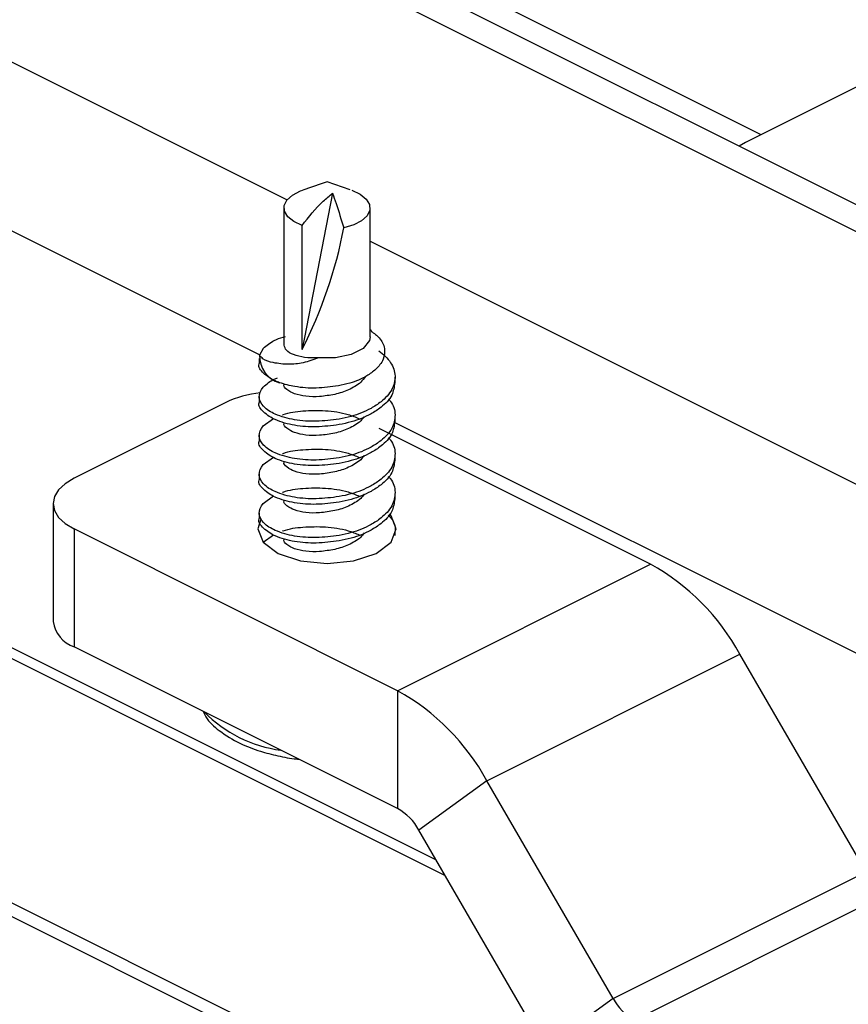
# Paper-space layout 'Sheet2' of a CAD drawing. Units: inches. Extents: x 0.1 to 10.9, y 0.1 to 8.4.
# Drawn here: x 7.9 to 8, y 6.4 to 6.6 of the extents above; entities that cross this region are included whole.
import ezdxf

# ---------------------------------------------------------------- set-up
doc = ezdxf.new("R2010")
doc.units = ezdxf.units.IN
doc.header["$MEASUREMENT"] = 0

psp = doc.layouts.new('Sheet2')

# ---------------------------------------------------------------- linework, layer by layer
at = {"color": 8, "linetype": 'Continuous', "lineweight": 25}
for p, q in [((7.534397631885537, 6.756815608381714), (7.906903195336148, 6.570563119986354)), ((7.902076744425054, 6.543480112851563), (7.504901545960172, 6.742067565419032)), ((7.432155719659498, 6.705694652268695), (7.932935641273778, 6.455304544796584)), ((7.934541329391398, 6.45253536345307), (7.430189235709822, 6.704711410293857)), ((7.977470753467028, 6.386057851406961), (7.385176582366501, 6.682205083622197)), ((8.008188265282376, 6.564026408832333), (7.9212106567218, 6.607515213112621)), ((7.921396627906778, 6.563316257036067), (8.064210178112459, 6.491909481933226)), ((8.05095225126916, 6.46904235942951), (7.925656365364594, 6.531690155716821))]:
    psp.add_line(p, q, dxfattribs=at)
at = {"color": 7, "linetype": 'Continuous', "lineweight": 25}
for p, q in [((7.972671875570741, 6.39085628930833), (7.387575434654755, 6.683404509766324)), ((7.989685599026756, 6.581930095340751), (7.931356939511075, 6.611094425098592)), ((8.008197651840609, 6.568746820968395), (7.927263813461883, 6.609213740157759)), ((8.013475244206745, 6.593824917930746), (7.98695880386026, 6.580566697757503)), ((7.98695880386026, 6.580566697757503), (7.985840043450942, 6.579925478498256)), ((7.917908348203683, 6.572325446294477), (7.913873301483553, 6.573709816968775)), ((7.914841290301264, 6.571737466420204), (7.909526738362088, 6.544430355207616)), ((7.906350561720219, 6.569147803002883), (7.906350561720219, 6.5451563468209)), ((7.921396627906778, 6.546646609605256), (7.921396627906778, 6.569147803002883)), ((7.909526738362088, 6.544430355207616), (7.909526738362088, 6.566077518471072)), ((7.921614865385679, 6.547687930909157), (7.921396627906778, 6.547842075795129)), ((7.902695083948609, 6.544621752996573), (7.902050344730025, 6.543431566745705)), ((7.901998718659748, 6.542877759809997), (7.901998718659748, 6.542018596401793)), ((7.925748470967249, 6.538635475483894), (7.925748470967249, 6.539598917687461)), ((7.896196065692489, 6.535185182008646), (7.869679625346005, 6.521926961835403)), ((7.901998718659748, 6.53621623676448), (7.901998718659748, 6.535252794560913)), ((7.902695083948609, 6.53109000264984), (7.904518422885243, 6.532375667797727)), ((7.925748470967249, 6.531869673643015), (7.925748470967249, 6.532833115846581)), ((7.970370995484037, 6.506936481673376), (7.922960663172242, 6.530641647829274)), ((7.901998718659748, 6.5294504349236), (7.901998718659748, 6.528486992720033)), ((7.902695083948609, 6.524324200808961), (7.904518422885243, 6.525609865956848)), ((7.925748470967249, 6.525103871802135), (7.925748470967249, 6.526067314005702)), ((7.901998718659748, 6.52268463308272), (7.901998718659748, 6.521721190879154)), ((7.902695083948609, 6.517558398968081), (7.904518422885243, 6.518844064115967)), ((7.925748470967249, 6.518338069961255), (7.925748470967249, 6.519301512164822)), ((7.8660182809755, 6.517507506222665), (7.8660182809755, 6.496939357161011)), ((7.901998718659748, 6.515918831241841), (7.901998718659748, 6.514955389038274)), ((7.926176732686599, 6.484839350274657), (7.869679625346005, 6.513088050609927)), ((7.869679625346005, 6.513088050609927), (7.869679625346005, 6.492520048213246)), ((7.925748470967249, 6.511943183835525), (7.925748470967249, 6.512535710323943)), ((7.902695083948609, 6.510792597127201), (7.904518422885243, 6.512078262275088)), ((7.926176732686599, 6.484839350274657), (7.970370995484037, 6.506936481673376)), ((7.926176732686599, 6.464271347877975), (7.869679625346005, 6.492520048213246)), ((7.941801832184117, 6.4691002920936), (7.985996094981555, 6.491197276827346)), ((8.008022827193532, 6.453206942361599), (7.985996094981555, 6.491197276827346)), ((7.926176732686599, 6.484839350274657), (7.926176732686599, 6.464271347877975)), ((7.941801832184117, 6.4691002920936), (7.929926662700422, 6.460493844849347)), ((7.963828564396093, 6.431109957627853), (7.941801832184117, 6.4691002920936)), ((7.951953394912397, 6.422503510383598), (7.929926662700422, 6.460493844849347)), ((7.963828564396093, 6.431109957627853), (8.008022827193532, 6.453206942361599)), ((7.967578494409915, 6.427332454599223), (8.011772757207353, 6.449429585997942)), ((7.963828564396093, 6.431109957627853), (7.951953394912397, 6.422503510383598))]:
    psp.add_line(p, q, dxfattribs=at)
at = {"color": 7, "linetype": 'Continuous', "lineweight": 25, "flags": 128}
for points in [[(7.913873301483553, 6.573709816968775), (7.912816140362636, 6.573347114492079), (7.909617083985075, 6.572249473838784)], [(7.909526738362088, 6.566077518471072), (7.908068301876737, 6.566755257308442), (7.907015834034936, 6.567600634209243), (7.906444427302541, 6.568554396524632), (7.906393387892154, 6.569549811692178), (7.906866235763108, 6.570516920520054), (7.907830117961591, 6.571388257120966), (7.90921756860031, 6.572102515536459), (7.909617083985075, 6.572249473838784)], [(7.918220451264908, 6.572218087534694), (7.919678887750258, 6.571540348697325), (7.920730768932171, 6.570694971796524), (7.921302762324454, 6.569741062816162), (7.921353801734843, 6.568745794313589), (7.920880953863889, 6.56777853882074), (7.919917071665404, 6.566907348884801), (7.918529621026686, 6.566193090469308), (7.916815987489393, 6.565685776329844)], [(7.921396627906778, 6.546646609605256), (7.921275189309647, 6.545972390727224), (7.920174615356904, 6.544591540012262), (7.918090799429324, 6.543531445591896), (7.915347577785921, 6.542957838884917), (7.912374972125715, 6.542960332189447)], [(7.869679625346005, 6.521926961835403), (7.868124976638772, 6.52097979944377), (7.866969843316305, 6.519899318592245), (7.866258224870315, 6.518726878803036), (7.8660182809755, 6.517507506222665), (7.866258224870315, 6.516288133642295), (7.866969843316305, 6.515115693853086), (7.868124976638772, 6.514035213001559), (7.869679625346005, 6.513088050609927)], [(7.902281488726497, 6.514811804030313), (7.901779894520955, 6.513088050609927), (7.902700363887615, 6.510773970675709), (7.905322146933887, 6.508812326670121)], [(7.905322146933887, 6.508812326670121), (7.909245728275007, 6.507501435146986), (7.913873301483553, 6.507041200463656), (7.918501461351989, 6.507501435146986), (7.922425042693109, 6.508812326670121), (7.925046825739381, 6.510773970675709), (7.92596729510604, 6.513088050609927), (7.925046825739381, 6.515402130544144), (7.924768748951748, 6.515712913620619)]]:
    psp.add_lwpolyline(points, dxfattribs=at)
at = {"color": 7, "linetype": 'Continuous', "lineweight": 25}
for centre, radius, start, end in [((7.837726082471903, 6.580930968570562), 0.08054581902328665, 333.0530171863058, 349.0896081740742), ((7.906974136393547, 6.543349689008669), 0.004924472388956179, 179.0473162256289, 253.6574416296348), ((7.904075012633792, 6.518462304018032), 0.01848600695642052, 95.82345567181176, 115.2273653230654), ((7.951140087874541, 6.472219480279873), 0.03968750424556228, 28.56664462192107, 61.01646578443577), ((7.871493539694476, 6.497749198844963), 0.005534826247750315, 188.4135774680311, 250.8691027098141), ((7.906945155881875, 6.450121507685281), 0.03968856435368706, 28.56743516184662, 61.01620914066356), ((7.921561848040843, 6.455940117876339), 0.009523998825798411, 28.56345971386019, 61.01679286302248), ((7.972190927716543, 6.435661251154715), 0.00952068238472806, 208.5576510875432, 241.0226014893242)]:
    psp.add_arc(centre, radius, start, end, dxfattribs=at)
at = {"color": 8, "linetype": 'Continuous', "lineweight": 25}
psp.add_arc((7.908693938242304, 6.496972924173744), 0.02269854832783445, 224.1950315527955, 262.6758709339954, dxfattribs=at)
at = {"color": 7, "linetype": 'Continuous', "lineweight": 25}
for points, knots in [([(7.909526738362089, 6.566077518471072), (7.910685437736548, 6.567560786026889), (7.912289861420382, 6.569614631613131), (7.91428658211453, 6.571275939212688), (7.914841290301264, 6.571737466420204)], [0, 0, 0, 0, 0.7221903953009599, 0.9999999999999999, 0.9999999999999999, 0.9999999999999999, 0.9999999999999999]), ([(7.914841290301264, 6.571737466420204), (7.915042079517424, 6.571124994107103), (7.915703097674642, 6.569108674070135), (7.916359188892774, 6.5670907446056), (7.916815987489393, 6.565685776329844)], [0, 0, 0, 0, 0.3037574898193193, 1, 1, 1, 1]), ([(7.921568519254407, 6.547627798270481), (7.922077659734335, 6.547264178357068), (7.923144405873169, 6.546502325481628), (7.924079447711623, 6.54467569964464), (7.923799600993757, 6.542548527397842), (7.922483134807676, 6.540943245581874), (7.920490298787294, 6.539517344458422), (7.918237801043102, 6.538573372958445), (7.916524899616103, 6.538204973033229), (7.915856798570026, 6.538061282117026)], [0, 0, 0, 0, 0.1227680802832018, 0.2572224774443175, 0.3817696074373771, 0.523906520159237, 0.6538224795574166, 0.8649767231837949, 0.9999999999999999, 0.9999999999999999, 0.9999999999999999, 0.9999999999999999]), ([(7.902695083948609, 6.544621752996573), (7.903324491893988, 6.545125151999471), (7.904382833549488, 6.545971611180701), (7.905805142744728, 6.546523481484464), (7.906492134797886, 6.546641283723092), (7.906640371705642, 6.546666702706473)], [0, 0, 0, 0, 0.535046358708072, 0.8996738175953537, 1, 1, 1, 1]), ([(7.912374972125715, 6.542960332189447), (7.911549175096858, 6.542950842053188), (7.91005529283454, 6.542933674219293), (7.908183571970897, 6.5434252219828), (7.906741310421216, 6.544070391234444), (7.906467341150194, 6.544848670369354), (7.906358774958671, 6.545157080145761)], [0, 0, 0, 0, 0.3589623099121438, 0.6493695289274662, 0.8610551660266473, 1, 1, 1, 1]), ([(7.922933676817324, 6.544200824525841), (7.923685509643743, 6.54356858540562), (7.925074932232066, 6.542400177637312), (7.926000762672451, 6.539802371076672), (7.925293322339226, 6.537189630861911), (7.923545058940017, 6.535377378556156), (7.921123261304642, 6.533803271542928), (7.918618098812675, 6.532805982911179), (7.916696806230862, 6.532410185473705), (7.915991730344616, 6.53226493574358)], [0, 0, 0, 0, 0.1563543652175262, 0.288950254874276, 0.4187946695230961, 0.5707085436311956, 0.6838578285819388, 0.8839821566987416, 0.9999999999999999, 0.9999999999999999, 0.9999999999999999, 0.9999999999999999]), ([(7.90558849052373, 6.538624182281021), (7.905326535297045, 6.538727779962213), (7.904298365083126, 6.539134399258876), (7.902976925193676, 6.539963372143458), (7.901782934745725, 6.541388108750604), (7.902033087113145, 6.541974065548223), (7.902050344730025, 6.542014489782566)], [0, 0, 0, 0, 0.1617144009340223, 0.634726522948062, 0.9748003595218251, 1, 1, 1, 1]), ([(7.912374972125715, 6.542960332189447), (7.911491529519861, 6.542641039347176), (7.909798801748833, 6.542029255562219), (7.907088073768941, 6.541745934027065), (7.904745912567402, 6.5420281327868), (7.902873007673826, 6.542485138585636), (7.902248447353319, 6.543203660647976), (7.902050344730025, 6.543431566745705)], [0, 0, 0, 0, 0.2587674697342889, 0.4958136265502414, 0.7408800838276289, 0.9178104444745189, 1, 1, 1, 1]), ([(7.902695083948609, 6.537855804490721), (7.903312177659838, 6.53839062814217), (7.904079983455042, 6.539056071155971), (7.905026135353773, 6.539384181526464), (7.905211854874657, 6.539448586090772)], [0, 0, 0, 0, 0.803710671473705, 1, 1, 1, 1]), ([(7.915856798570026, 6.538061282117026), (7.91457214742809, 6.53789221574873), (7.912046536852565, 6.537559833054479), (7.908570762116777, 6.537804040621551), (7.906459611575523, 6.538328537682364), (7.905591228186214, 6.538623253162015), (7.90558849052373, 6.538624182281021)], [0, 0, 0, 0, 0.373829946037228, 0.7349457252154574, 0.9991643908061619, 1, 1, 1, 1]), ([(7.915215579310779, 6.536581725875652), (7.914335963221706, 6.536427163412101), (7.912665744513419, 6.536133679559968), (7.910300891312075, 6.536164469598557), (7.908286728150573, 6.536591008621114), (7.907044483308607, 6.537209741830732), (7.906214639562512, 6.538027845231445), (7.906377551141844, 6.538361724353901), (7.906391041252595, 6.53838937166024)], [0, 0, 0, 0, 0.2748166997273266, 0.5218230986636795, 0.731517421761906, 0.8870565531243393, 0.990647567144012, 1, 1, 1, 1]), ([(7.920585277279569, 6.539714783015642), (7.920323712014068, 6.539362577461241), (7.919811854457029, 6.538673345753407), (7.918393730930797, 6.537721084532905), (7.916860942091447, 6.536997888175102), (7.915631681656273, 6.536686970816732), (7.91521557931078, 6.536581725875652)], [0, 0, 0, 0, 0.2055158428688607, 0.4021743371065671, 0.7976371374134261, 0.9999999999999999, 0.9999999999999999, 0.9999999999999999, 0.9999999999999999]), ([(7.925701538176087, 6.538638848778259), (7.925590678439121, 6.53788526243476), (7.925339606936052, 6.536178564754112), (7.923526547676627, 6.53441434678423), (7.921131495854784, 6.532839621469215), (7.918616750718593, 6.531842572983072), (7.916696444321007, 6.531446751934822), (7.915991730344616, 6.531301493540013)], [0, 0, 0, 0, 0.1712674673699886, 0.3878809533282159, 0.5492139331491215, 0.8345705445378998, 1, 1, 1, 1]), ([(7.915991730344616, 6.53226493574358), (7.914659992592117, 6.532094933758945), (7.912070419297942, 6.531764363721004), (7.908273288102353, 6.532017323079014), (7.905091691226516, 6.532885894624559), (7.902841320847135, 6.534167399128117), (7.901651305751913, 6.536148189388586), (7.902338797679755, 6.537272922212375), (7.902695083948609, 6.537855804490721)], [0, 0, 0, 0, 0.2302748562810618, 0.447771054794335, 0.6499490304956032, 0.7903991735113163, 0.8913763298245947, 1, 1, 1, 1]), ([(7.915991730344616, 6.531301493540013), (7.914658163679936, 6.531131576656944), (7.91206503405334, 6.530801172099592), (7.908292853930652, 6.531052970453032), (7.905032609562028, 6.531925201564595), (7.902971867422248, 6.533197882429445), (7.901782990812411, 6.534622303449724), (7.902033090731475, 6.535208263484048), (7.902050344730025, 6.535248687941687)], [0, 0, 0, 0, 0.2561857986186099, 0.4981550618395422, 0.7230824681774046, 0.8793363147140036, 0.9916756028592068, 1, 1, 1, 1]), ([(7.924560484690968, 6.535773455212864), (7.924702267551948, 6.535638728882079), (7.925442533013728, 6.534935306417724), (7.925965592859019, 6.533007295416476), (7.925304560712477, 6.530433046496909), (7.923542855012554, 6.528609512036077), (7.921124174756808, 6.527038392724474), (7.918617994873143, 6.526039800472515), (7.916696768570124, 6.525644279448716), (7.915991730344616, 6.5254991339027)], [0, 0, 0, 0, 0.03589741201310075, 0.1874247288929717, 0.335816473716413, 0.5094199074277913, 0.6387191481648105, 0.8674196734204104, 1, 1, 1, 1]), ([(7.90611589776441, 6.533022020331008), (7.906142867531946, 6.533032142743686), (7.907266318153288, 6.533453801209897), (7.909799797582917, 6.533776287053612), (7.913610075182561, 6.533838636216449), (7.916968896206479, 6.533369183877449), (7.918859321198387, 6.532610753241187), (7.91950523642296, 6.532351614742256)], [0, 0, 0, 0, 0.006335875979468995, 0.263926776396259, 0.5526977821748094, 0.8471670054538664, 1, 1, 1, 1]), ([(7.915215579310779, 6.529815924034772), (7.914335963221706, 6.529661361571222), (7.912665744513419, 6.529367877719088), (7.910300891312075, 6.529398667757676), (7.908286728150573, 6.529825206780234), (7.907044483308607, 6.530443939989853), (7.906214639562512, 6.531262043390563), (7.906377551141844, 6.531595922513021), (7.906391041252595, 6.53162356981936)], [0, 0, 0, 0, 0.2748166997273266, 0.5218230986636795, 0.731517421761906, 0.8870565531243393, 0.990647567144012, 1, 1, 1, 1]), ([(7.920381706297905, 6.532705663985583), (7.920181972222538, 6.532440766927207), (7.91972979423409, 6.531841066456557), (7.918389452579635, 6.530959682276351), (7.916861570648154, 6.530231439966468), (7.915631840614481, 6.529921005513336), (7.915215579310779, 6.529815924034772)], [0, 0, 0, 0, 0.1637719308526116, 0.3707632867427774, 0.7870045559385813, 1, 1, 1, 1]), ([(7.925701538176087, 6.531873046937379), (7.925590678186929, 6.531119461309856), (7.925339606112696, 6.52941276525072), (7.923526551539278, 6.527648533977365), (7.921131467026615, 6.526073848350292), (7.918616804749089, 6.525076538147065), (7.916696449073385, 6.524680885534628), (7.915991730344616, 6.524535691699134)], [0, 0, 0, 0, 0.1712671756972814, 0.3878802927574171, 0.5492129978242921, 0.8345733307959714, 0.9999999999999999, 0.9999999999999999, 0.9999999999999999, 0.9999999999999999]), ([(7.915991730344616, 6.5254991339027), (7.914659992592117, 6.525329131918065), (7.912070419297942, 6.524998561880124), (7.908273288102353, 6.525251521238133), (7.905091691226516, 6.526120092783679), (7.902841320847135, 6.527401597287238), (7.901651305751913, 6.529382387547704), (7.902338797679755, 6.530507120371494), (7.902695083948609, 6.53109000264984)], [0, 0, 0, 0, 0.2302748562810618, 0.447771054794335, 0.6499490304956032, 0.7903991735113163, 0.8913763298245947, 1, 1, 1, 1]), ([(7.915991730344616, 6.524535691699134), (7.914658163679936, 6.524365774816064), (7.91206503405334, 6.524035370258712), (7.908292853930652, 6.524287168612152), (7.905032609562028, 6.525159399723716), (7.902971867422248, 6.526432080588565), (7.901782990812411, 6.527856501608845), (7.902033090731475, 6.528442461643168), (7.902050344730025, 6.528482886100806)], [0, 0, 0, 0, 0.2561857986186099, 0.4981550618395422, 0.7230824681774046, 0.8793363147140036, 0.9916756028592068, 1, 1, 1, 1]), ([(7.924560484690968, 6.529007653371984), (7.924702267551948, 6.528872927041199), (7.925442533013728, 6.528169504576845), (7.925965592859019, 6.526241493575596), (7.925304560712477, 6.523667244656029), (7.923542855012554, 6.521843710195196), (7.921124174756808, 6.520272590883594), (7.918617994873143, 6.519273998631634), (7.916696768570124, 6.518878477607836), (7.915991730344616, 6.51873333206182)], [0, 0, 0, 0, 0.03589741201310075, 0.1874247288929717, 0.335816473716413, 0.5094199074277913, 0.6387191481648105, 0.8674196734204104, 1, 1, 1, 1]), ([(7.906115897764411, 6.526256071825156), (7.90614286729249, 6.526266243774561), (7.907265656272707, 6.526689719953562), (7.909800128883327, 6.527009599779266), (7.913609978549465, 6.527073092637178), (7.916968907518478, 6.52660335180412), (7.91885932407915, 6.525844943701182), (7.91950523642296, 6.525585812901377)], [0, 0, 0, 0, 0.006339619937082958, 0.2639295497951201, 0.5526994675335777, 0.8471675813026263, 0.9999999999999999, 0.9999999999999999, 0.9999999999999999, 0.9999999999999999]), ([(7.915215579310779, 6.523050122193893), (7.914335960772344, 6.522895560655635), (7.9126657374132, 6.522602078560448), (7.910300914831542, 6.522632857031881), (7.908286662353016, 6.523059429795603), (7.907044636103998, 6.523678080427681), (7.906214451117175, 6.524496286823585), (7.906377553598857, 6.524830023200668), (7.906391041252595, 6.524857621313508)], [0, 0, 0, 0, 0.2748204889812693, 0.5218302937149114, 0.7315275081404894, 0.887068784122472, 0.9906612264856868, 1, 1, 1, 1]), ([(7.920381706297905, 6.525939862144703), (7.920181972222538, 6.525674965086328), (7.91972979423409, 6.525075264615677), (7.918389452579635, 6.524193880435471), (7.916861570648154, 6.523465638125587), (7.915631840614481, 6.523155203672458), (7.915215579310779, 6.523050122193893)], [0, 0, 0, 0, 0.1637719308526116, 0.3707632867427774, 0.7870045559385813, 1, 1, 1, 1]), ([(7.925701538176087, 6.5251072450965), (7.925590678237811, 6.524353659246182), (7.925339606278817, 6.522646962682469), (7.923526550759949, 6.520882735548845), (7.921131469777714, 6.519308034463453), (7.918616778503366, 6.518310802094161), (7.916696446968268, 6.517914995081538), (7.915991730344616, 6.517769743193282)], [0, 0, 0, 0, 0.17126674675498, 0.3878793213029351, 0.5492116223086027, 0.83457124058923, 1, 1, 1, 1]), ([(7.915991730344616, 6.51873333206182), (7.914659989959333, 6.518563323280255), (7.912070411545689, 6.518232740025638), (7.908273329994167, 6.51848579119652), (7.905091606141839, 6.519354070434913), (7.902841356409025, 6.520635801539036), (7.901651301149352, 6.522616578070645), (7.902338796108705, 6.52374131592406), (7.90269508394861, 6.524324200808961)], [0, 0, 0, 0, 0.2302743190117356, 0.4477700100704048, 0.6499451645659443, 0.7903996625447114, 0.8913765832615831, 0.9999999999999999, 0.9999999999999999, 0.9999999999999999, 0.9999999999999999]), ([(7.915991730344616, 6.517769743193282), (7.914658157585548, 6.51759988271772), (7.912065011805136, 6.517269587297041), (7.908292920126652, 6.517521421915081), (7.905032453352661, 6.518393402353829), (7.902972064881832, 6.519666232615735), (7.901782775225228, 6.521090743140311), (7.902033092518674, 6.521676562145269), (7.902050344730025, 6.521716937594955)], [0, 0, 0, 0, 0.2561867086890129, 0.4981576581541418, 0.7230840180899283, 0.8793441631398946, 0.9916842341592123, 1, 1, 1, 1]), ([(7.924560484690968, 6.522241851531104), (7.924702266501972, 6.522107075239431), (7.925442385423055, 6.521403526012103), (7.925965645219883, 6.519475689807572), (7.925304540403374, 6.516901427824026), (7.923542858364041, 6.515077914620458), (7.92112417566243, 6.513506775719977), (7.918617968949319, 6.51250826278398), (7.916696766553664, 6.512112587209508), (7.915991730344616, 6.511967383555969)], [0, 0, 0, 0, 0.03590385269631115, 0.1874226357542228, 0.3358143962643034, 0.5094178483274739, 0.6387171027328445, 0.8674176521646052, 1, 1, 1, 1]), ([(7.90611589776441, 6.519490269984275), (7.906142867292737, 6.519500441929478), (7.907265656283292, 6.519923917933459), (7.909800125709391, 6.520243843104878), (7.913609988257819, 6.520307109706017), (7.916968864492864, 6.519837342339709), (7.918859320847638, 6.519079085887303), (7.91950523642296, 6.518820011060497)], [0, 0, 0, 0, 0.006339644248935006, 0.2639305619403637, 0.5527014775597464, 0.8471707205865874, 1, 1, 1, 1]), ([(7.915215579310779, 6.516284320353012), (7.914335960772344, 6.516129758814754), (7.9126657374132, 6.515836276719568), (7.910300914831542, 6.515867055191001), (7.908286662353016, 6.516293627954723), (7.907044636103998, 6.516912278586799), (7.906214451117175, 6.517730484982704), (7.906377553598857, 6.518064221359788), (7.906391041252595, 6.518091819472629)], [0, 0, 0, 0, 0.2748204889812693, 0.5218302937149114, 0.7315275081404894, 0.887068784122472, 0.9906612264856868, 1, 1, 1, 1]), ([(7.920381706297905, 6.519174060303824), (7.920181972222538, 6.518909163245448), (7.91972979423409, 6.518309462774798), (7.918389452579635, 6.517428078594591), (7.916861570648154, 6.516699836284708), (7.915631840614481, 6.516389401831578), (7.915215579310779, 6.516284320353012)], [0, 0, 0, 0, 0.1637719308526116, 0.3707632867427774, 0.7870045559385813, 1, 1, 1, 1]), ([(7.925701538176087, 6.51834144325562), (7.925590678237811, 6.517587857405302), (7.925339606278817, 6.515881160841589), (7.923526550759949, 6.514116933707966), (7.921131469777714, 6.512542232622573), (7.918616778503366, 6.511545000253282), (7.916696446968268, 6.51114919324066), (7.915991730344616, 6.511003941352401)], [0, 0, 0, 0, 0.17126674675498, 0.3878793213029351, 0.5492116223086027, 0.83457124058923, 1, 1, 1, 1]), ([(7.915991730344617, 6.511967383555969), (7.914659988681451, 6.511797356646658), (7.912070404381048, 6.511466737708189), (7.908273336776301, 6.511720037379736), (7.905091605539071, 6.512588260021197), (7.902841356502081, 6.513870001021632), (7.901651301127549, 6.51585077591966), (7.902338796101263, 6.516975513977328), (7.90269508394861, 6.517558398968081)], [0, 0, 0, 0, 0.230274183557269, 0.4477703349091409, 0.6499453704790102, 0.7903997858381036, 0.8913766471572316, 0.9999999999999999, 0.9999999999999999, 0.9999999999999999, 0.9999999999999999]), ([(7.915991730344616, 6.511003941352401), (7.914658159209476, 6.510834002128065), (7.91206501748346, 6.510503553693855), (7.908292908560559, 6.510755657117869), (7.905032533198724, 6.511627643119165), (7.902971954583414, 6.512900292661415), (7.901782760349688, 6.51432490138019), (7.902033092682343, 6.514910760358227), (7.902050344730025, 6.514951135754075)], [0, 0, 0, 0, 0.2561863763109701, 0.4981568395894164, 0.7230821392607322, 0.87933633814572, 0.9916842733583131, 1, 1, 1, 1]), ([(7.924560484690968, 6.515476049690224), (7.924699750380695, 6.515341874177078), (7.925426734831629, 6.514641461089369), (7.925940108608921, 6.513452903367805), (7.925716818607897, 6.512597613756357), (7.925701538176087, 6.512539083618307)], [0, 0, 0, 0, 0.1808273311950809, 0.9439414570811758, 1, 1, 1, 1]), ([(7.90611589776441, 6.512724468143396), (7.906142867292737, 6.512734640088597), (7.907265656283292, 6.513158116092577), (7.909800125709391, 6.513478041263999), (7.913609988257819, 6.513541307865137), (7.916968864492864, 6.513071540498829), (7.918859320847638, 6.512313284046424), (7.91950523642296, 6.512054209219618)], [0, 0, 0, 0, 0.006339644248935006, 0.2639305619403637, 0.5527014775597464, 0.8471707205865874, 1, 1, 1, 1]), ([(7.915215579310779, 6.509518518512133), (7.914335962646112, 6.509363983293247), (7.912665743808943, 6.509070551342766), (7.910300888004064, 6.509101000664754), (7.908286680153106, 6.509527867146433), (7.907044634688986, 6.510146469571158), (7.906214451135675, 6.510964683235657), (7.906377553600271, 6.511298419526074), (7.906391041252595, 6.511326017631749)], [0, 0, 0, 0, 0.2748196548001928, 0.5218284085675021, 0.7315283230530641, 0.8870691269101717, 0.990661254832293, 1, 1, 1, 1]), ([(7.920381706297905, 6.512408258462943), (7.920181972222538, 6.512143361404569), (7.91972979423409, 6.511543660933918), (7.918389452579635, 6.510662276753711), (7.916861570648154, 6.509934034443828), (7.915631840614481, 6.509623599990698), (7.915215579310779, 6.509518518512133)], [0, 0, 0, 0, 0.1637719308526116, 0.3707632867427774, 0.7870045559385813, 1, 1, 1, 1]), ([(7.892219098301423, 6.481250018405592), (7.892366481742874, 6.480922078481866), (7.892973610146652, 6.479571169312781), (7.895245981037858, 6.47761818870716), (7.898471500168878, 6.475622602612684), (7.901989290528988, 6.474278877270349), (7.905313547196967, 6.47344229185227), (7.907564206894865, 6.472973200690619), (7.90880254270045, 6.472902231889528), (7.908929518594556, 6.472894954923998)], [0, 0, 0, 0, 0.05545845488210909, 0.228454450901746, 0.4483365782443116, 0.6456196371396711, 0.8077930774147768, 0.980291577019368, 1, 1, 1, 1])]:
    psp.add_open_spline(points, degree=3, knots=knots, dxfattribs=at)

doc.saveas('drawing.dxf')
